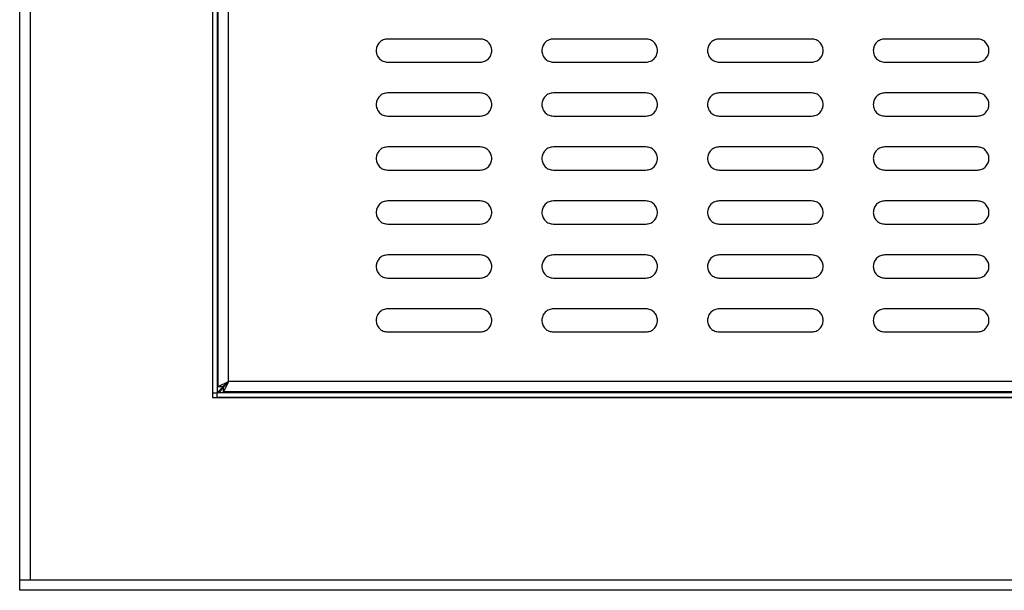
# Model space of a CAD drawing. Units: millimetres. Extents: x 1057 to 4532, y -317 to 1878.
# Drawn here: x 2241 to 2497, y 1163 to 1311 of the extents above; entities that cross this region are included whole.
import ezdxf

# ---------------------------------------------------------------- set-up
doc = ezdxf.new("R2010")
doc.units = ezdxf.units.MM

msp = doc.modelspace()

# ---------------------------------------------------------------- linework, layer by layer
for p, q in [((2241.37, 1165.78), (2241.37, 1872.48)), ((2244.07, 1868.04), (2244.07, 1165.78)), ((2291.37, 1653.08), (2291.37, 1213.08)), ((2291.37, 1461.81), (2291.37, 1214.35)), ((2292.57, 1461.81), (2292.57, 1214.35)), ((2292.87, 1215.96), (2292.87, 1460.21)), ((2295.57, 1217.28), (2295.57, 1458.88)), ((2360.87, 1306.1), (2336.87, 1306.1)), ((2403.87, 1306.1), (2379.87, 1306.1)), ((2446.87, 1306.1), (2422.87, 1306.1)), ((2489.87, 1306.1), (2465.87, 1306.1)), ((2336.87, 1300.1), (2360.87, 1300.1)), ((2379.87, 1300.1), (2403.87, 1300.1)), ((2422.87, 1300.1), (2446.87, 1300.1)), ((2465.87, 1300.1), (2489.87, 1300.1)), ((2360.87, 1292.1), (2336.87, 1292.1)), ((2403.87, 1292.1), (2379.87, 1292.1)), ((2446.87, 1292.1), (2422.87, 1292.1)), ((2489.87, 1292.1), (2465.87, 1292.1)), ((2336.87, 1286.1), (2360.87, 1286.1)), ((2379.87, 1286.1), (2403.87, 1286.1)), ((2422.87, 1286.1), (2446.87, 1286.1)), ((2465.87, 1286.1), (2489.87, 1286.1)), ((2360.87, 1278.1), (2336.87, 1278.1)), ((2403.87, 1278.1), (2379.87, 1278.1)), ((2446.87, 1278.1), (2422.87, 1278.1)), ((2489.87, 1278.1), (2465.87, 1278.1)), ((2336.87, 1272.1), (2360.87, 1272.1)), ((2379.87, 1272.1), (2403.87, 1272.1)), ((2422.87, 1272.1), (2446.87, 1272.1)), ((2465.87, 1272.1), (2489.87, 1272.1)), ((2360.87, 1264.1), (2336.87, 1264.1)), ((2403.87, 1264.1), (2379.87, 1264.1)), ((2446.87, 1264.1), (2422.87, 1264.1)), ((2489.87, 1264.1), (2465.87, 1264.1)), ((2336.87, 1258.1), (2360.87, 1258.1)), ((2379.87, 1258.1), (2403.87, 1258.1)), ((2422.87, 1258.1), (2446.87, 1258.1)), ((2465.87, 1258.1), (2489.87, 1258.1)), ((2360.87, 1250.1), (2336.87, 1250.1)), ((2403.87, 1250.1), (2379.87, 1250.1)), ((2446.87, 1250.1), (2422.87, 1250.1)), ((2489.87, 1250.1), (2465.87, 1250.1)), ((2336.87, 1244.1), (2360.87, 1244.1)), ((2379.87, 1244.1), (2403.87, 1244.1)), ((2422.87, 1244.1), (2446.87, 1244.1)), ((2465.87, 1244.1), (2489.87, 1244.1)), ((2360.87, 1236.1), (2336.87, 1236.1)), ((2403.87, 1236.1), (2379.87, 1236.1)), ((2446.87, 1236.1), (2422.87, 1236.1)), ((2489.87, 1236.1), (2465.87, 1236.1)), ((2336.87, 1230.1), (2360.87, 1230.1)), ((2379.87, 1230.1), (2403.87, 1230.1)), ((2422.87, 1230.1), (2446.87, 1230.1)), ((2465.87, 1230.1), (2489.87, 1230.1)), ((2292.87, 1215.96), (2295.57, 1217.28)), ((2294.07, 1215.96), (2295.57, 1217.28)), ((2295.57, 1217.28), (2294.25, 1214.58)), ((2295.57, 1217.28), (2294.25, 1215.78)), ((3137.17, 1217.28), (2295.57, 1217.28)), ((2291.37, 1214.35), (2292.57, 1214.35)), ((3140.07, 1214.28), (2292.64, 1214.28)), ((2292.64, 1213.08), (2292.64, 1214.28)), ((2292.87, 1215.96), (2294.07, 1215.96)), ((2294.07, 1215.78), (2294.07, 1215.96)), ((2294.25, 1215.78), (2294.07, 1215.78)), ((2294.25, 1214.58), (2294.25, 1215.78)), ((3138.49, 1214.58), (2294.25, 1214.58)), ((2291.37, 1213.08), (3141.37, 1213.08)), ((3140.07, 1213.08), (2292.64, 1213.08)), ((2241.37, 1165.79), (2241.37, 1165.78)), ((2241.37, 1163.08), (2241.37, 1165.78)), ((2241.37, 1165.78), (2244.07, 1165.78)), ((2244.07, 1165.78), (3188.67, 1165.78)), ((2244.07, 1163.08), (2241.37, 1163.08)), ((3188.67, 1163.08), (2244.07, 1163.08))]:
    msp.add_line(p, q)
for points, knots in [([(2336.87, 1306.1), (2336.48, 1306.06), (2335.69, 1305.97), (2334.69, 1305.27), (2334.03, 1304.28), (2333.79, 1303.1), (2334.03, 1301.92), (2334.69, 1300.93), (2335.69, 1300.24), (2336.48, 1300.15), (2336.87, 1300.1)], [0, 0, 0, 0, 0.1248903, 0.2499299, 0.3749696, 0.5000093, 0.625049, 0.7500887, 0.8751283, 1, 1, 1, 1]), ([(2360.87, 1300.1), (2361.26, 1300.15), (2362.05, 1300.24), (2363.05, 1300.93), (2363.71, 1301.92), (2363.95, 1303.1), (2363.71, 1304.28), (2363.05, 1305.27), (2362.05, 1305.97), (2361.26, 1306.06), (2360.87, 1306.1)], [0, 0, 0, 0, 0.12489, 0.24993, 0.37497, 0.500009, 0.625049, 0.750089, 0.875128, 1, 1, 1, 1]), ([(2379.87, 1306.1), (2379.48, 1306.06), (2378.69, 1305.97), (2377.69, 1305.27), (2377.03, 1304.28), (2376.79, 1303.1), (2377.03, 1301.92), (2377.69, 1300.93), (2378.69, 1300.24), (2379.48, 1300.15), (2379.87, 1300.1)], [0, 0, 0, 0, 0.1248903, 0.2499299, 0.3749696, 0.5000093, 0.625049, 0.7500887, 0.8751283, 1, 1, 1, 1]), ([(2403.87, 1300.1), (2404.26, 1300.15), (2405.05, 1300.24), (2406.05, 1300.93), (2406.71, 1301.92), (2406.95, 1303.1), (2406.71, 1304.28), (2406.05, 1305.27), (2405.05, 1305.97), (2404.26, 1306.06), (2403.87, 1306.1)], [0, 0, 0, 0, 0.12489, 0.24993, 0.37497, 0.500009, 0.625049, 0.750089, 0.875128, 1, 1, 1, 1]), ([(2422.87, 1306.1), (2422.48, 1306.06), (2421.69, 1305.97), (2420.69, 1305.27), (2420.03, 1304.28), (2419.79, 1303.1), (2420.03, 1301.92), (2420.69, 1300.93), (2421.69, 1300.24), (2422.48, 1300.15), (2422.87, 1300.1)], [0, 0, 0, 0, 0.12489, 0.24993, 0.37497, 0.500009, 0.625049, 0.750089, 0.875128, 1, 1, 1, 1]), ([(2446.87, 1300.1), (2447.26, 1300.15), (2448.05, 1300.24), (2449.05, 1300.93), (2449.71, 1301.92), (2449.95, 1303.1), (2449.71, 1304.28), (2449.05, 1305.27), (2448.05, 1305.97), (2447.26, 1306.06), (2446.87, 1306.1)], [0, 0, 0, 0, 0.12489, 0.24993, 0.37497, 0.500009, 0.625049, 0.750089, 0.875128, 1, 1, 1, 1]), ([(2465.87, 1306.1), (2465.48, 1306.06), (2464.69, 1305.97), (2463.69, 1305.27), (2463.03, 1304.28), (2462.79, 1303.1), (2463.03, 1301.92), (2463.69, 1300.93), (2464.69, 1300.24), (2465.48, 1300.15), (2465.87, 1300.1)], [0, 0, 0, 0, 0.12489, 0.24993, 0.37497, 0.500009, 0.625049, 0.750089, 0.875128, 1, 1, 1, 1]), ([(2489.87, 1300.1), (2490.26, 1300.15), (2491.05, 1300.24), (2492.05, 1300.93), (2492.71, 1301.92), (2492.95, 1303.1), (2492.71, 1304.28), (2492.05, 1305.27), (2491.05, 1305.97), (2490.26, 1306.06), (2489.87, 1306.1)], [0, 0, 0, 0, 0.12489, 0.24993, 0.37497, 0.500009, 0.625049, 0.750089, 0.875128, 1, 1, 1, 1]), ([(2336.87, 1292.1), (2336.48, 1292.06), (2335.69, 1291.97), (2334.69, 1291.27), (2334.03, 1290.28), (2333.79, 1289.1), (2334.03, 1287.92), (2334.69, 1286.93), (2335.69, 1286.24), (2336.48, 1286.15), (2336.87, 1286.1)], [0, 0, 0, 0, 0.12489, 0.24993, 0.37497, 0.500009, 0.625049, 0.750089, 0.875128, 1, 1, 1, 1]), ([(2360.87, 1286.1), (2361.26, 1286.15), (2362.05, 1286.24), (2363.05, 1286.93), (2363.71, 1287.92), (2363.95, 1289.1), (2363.71, 1290.28), (2363.05, 1291.27), (2362.05, 1291.97), (2361.26, 1292.06), (2360.87, 1292.1)], [0, 0, 0, 0, 0.12489, 0.24993, 0.37497, 0.500009, 0.625049, 0.750089, 0.875128, 1, 1, 1, 1]), ([(2379.87, 1292.1), (2379.48, 1292.06), (2378.69, 1291.97), (2377.69, 1291.27), (2377.03, 1290.28), (2376.79, 1289.1), (2377.03, 1287.92), (2377.69, 1286.93), (2378.69, 1286.24), (2379.48, 1286.15), (2379.87, 1286.1)], [0, 0, 0, 0, 0.12489, 0.24993, 0.37497, 0.500009, 0.625049, 0.750089, 0.875128, 1, 1, 1, 1]), ([(2403.87, 1286.1), (2404.26, 1286.15), (2405.05, 1286.24), (2406.05, 1286.93), (2406.71, 1287.92), (2406.95, 1289.1), (2406.71, 1290.28), (2406.05, 1291.27), (2405.05, 1291.97), (2404.26, 1292.06), (2403.87, 1292.1)], [0, 0, 0, 0, 0.12489, 0.24993, 0.37497, 0.500009, 0.625049, 0.750089, 0.875128, 1, 1, 1, 1]), ([(2422.87, 1292.1), (2422.48, 1292.06), (2421.69, 1291.97), (2420.69, 1291.27), (2420.03, 1290.28), (2419.79, 1289.1), (2420.03, 1287.92), (2420.69, 1286.93), (2421.69, 1286.24), (2422.48, 1286.15), (2422.87, 1286.1)], [0, 0, 0, 0, 0.12489, 0.24993, 0.37497, 0.500009, 0.625049, 0.750089, 0.875128, 1, 1, 1, 1]), ([(2446.87, 1286.1), (2447.26, 1286.15), (2448.05, 1286.24), (2449.05, 1286.93), (2449.71, 1287.92), (2449.95, 1289.1), (2449.71, 1290.28), (2449.05, 1291.27), (2448.05, 1291.97), (2447.26, 1292.06), (2446.87, 1292.1)], [0, 0, 0, 0, 0.12489, 0.24993, 0.37497, 0.500009, 0.625049, 0.750089, 0.875128, 1, 1, 1, 1]), ([(2465.87, 1292.1), (2465.48, 1292.06), (2464.69, 1291.97), (2463.69, 1291.27), (2463.03, 1290.28), (2462.79, 1289.1), (2463.03, 1287.92), (2463.69, 1286.93), (2464.69, 1286.24), (2465.48, 1286.15), (2465.87, 1286.1)], [0, 0, 0, 0, 0.12489, 0.24993, 0.37497, 0.500009, 0.625049, 0.750089, 0.875128, 1, 1, 1, 1]), ([(2489.87, 1286.1), (2490.26, 1286.15), (2491.05, 1286.24), (2492.05, 1286.93), (2492.71, 1287.92), (2492.95, 1289.1), (2492.71, 1290.28), (2492.05, 1291.27), (2491.05, 1291.97), (2490.26, 1292.06), (2489.87, 1292.1)], [0, 0, 0, 0, 0.12489, 0.24993, 0.37497, 0.500009, 0.625049, 0.750089, 0.875128, 1, 1, 1, 1]), ([(2336.87, 1278.1), (2336.48, 1278.06), (2335.69, 1277.97), (2334.69, 1277.27), (2334.03, 1276.28), (2333.79, 1275.1), (2334.03, 1273.92), (2334.69, 1272.93), (2335.69, 1272.24), (2336.48, 1272.15), (2336.87, 1272.1)], [0, 0, 0, 0, 0.12489, 0.24993, 0.37497, 0.500009, 0.625049, 0.750089, 0.875128, 1, 1, 1, 1]), ([(2360.87, 1272.1), (2361.26, 1272.15), (2362.05, 1272.24), (2363.05, 1272.93), (2363.71, 1273.92), (2363.95, 1275.1), (2363.71, 1276.28), (2363.05, 1277.27), (2362.05, 1277.97), (2361.26, 1278.06), (2360.87, 1278.1)], [0, 0, 0, 0, 0.12489, 0.24993, 0.37497, 0.500009, 0.625049, 0.750089, 0.875128, 1, 1, 1, 1]), ([(2379.87, 1278.1), (2379.48, 1278.06), (2378.69, 1277.97), (2377.69, 1277.27), (2377.03, 1276.28), (2376.79, 1275.1), (2377.03, 1273.92), (2377.69, 1272.93), (2378.69, 1272.24), (2379.48, 1272.15), (2379.87, 1272.1)], [0, 0, 0, 0, 0.12489, 0.24993, 0.37497, 0.500009, 0.625049, 0.750089, 0.875128, 1, 1, 1, 1]), ([(2403.87, 1272.1), (2404.26, 1272.15), (2405.05, 1272.24), (2406.05, 1272.93), (2406.71, 1273.92), (2406.95, 1275.1), (2406.71, 1276.28), (2406.05, 1277.27), (2405.05, 1277.97), (2404.26, 1278.06), (2403.87, 1278.1)], [0, 0, 0, 0, 0.12489, 0.24993, 0.37497, 0.500009, 0.625049, 0.750089, 0.875128, 1, 1, 1, 1]), ([(2422.87, 1278.1), (2422.48, 1278.06), (2421.69, 1277.97), (2420.69, 1277.27), (2420.03, 1276.28), (2419.79, 1275.1), (2420.03, 1273.92), (2420.69, 1272.93), (2421.69, 1272.24), (2422.48, 1272.15), (2422.87, 1272.1)], [0, 0, 0, 0, 0.1248903, 0.2499299, 0.3749696, 0.5000093, 0.625049, 0.7500887, 0.8751283, 1, 1, 1, 1]), ([(2446.87, 1272.1), (2447.26, 1272.15), (2448.05, 1272.24), (2449.05, 1272.93), (2449.71, 1273.92), (2449.95, 1275.1), (2449.71, 1276.28), (2449.05, 1277.27), (2448.05, 1277.97), (2447.26, 1278.06), (2446.87, 1278.1)], [0, 0, 0, 0, 0.12489, 0.24993, 0.37497, 0.500009, 0.625049, 0.750089, 0.875128, 1, 1, 1, 1]), ([(2465.87, 1278.1), (2465.48, 1278.06), (2464.69, 1277.97), (2463.69, 1277.27), (2463.03, 1276.28), (2462.79, 1275.1), (2463.03, 1273.92), (2463.69, 1272.93), (2464.69, 1272.24), (2465.48, 1272.15), (2465.87, 1272.1)], [0, 0, 0, 0, 0.12489, 0.24993, 0.37497, 0.500009, 0.625049, 0.750089, 0.875128, 1, 1, 1, 1]), ([(2489.87, 1272.1), (2490.26, 1272.15), (2491.05, 1272.24), (2492.05, 1272.93), (2492.71, 1273.92), (2492.95, 1275.1), (2492.71, 1276.28), (2492.05, 1277.27), (2491.05, 1277.97), (2490.26, 1278.06), (2489.87, 1278.1)], [0, 0, 0, 0, 0.12489, 0.24993, 0.37497, 0.500009, 0.625049, 0.750089, 0.875128, 1, 1, 1, 1]), ([(2336.87, 1264.1), (2336.48, 1264.06), (2335.69, 1263.97), (2334.69, 1263.27), (2334.03, 1262.28), (2333.79, 1261.1), (2334.03, 1259.92), (2334.69, 1258.93), (2335.69, 1258.24), (2336.48, 1258.15), (2336.87, 1258.1)], [0, 0, 0, 0, 0.12489, 0.24993, 0.37497, 0.500009, 0.625049, 0.750089, 0.875128, 1, 1, 1, 1]), ([(2360.87, 1258.1), (2361.26, 1258.15), (2362.05, 1258.24), (2363.05, 1258.93), (2363.71, 1259.92), (2363.95, 1261.1), (2363.71, 1262.28), (2363.05, 1263.27), (2362.05, 1263.97), (2361.26, 1264.06), (2360.87, 1264.1)], [0, 0, 0, 0, 0.12489, 0.24993, 0.37497, 0.500009, 0.625049, 0.750089, 0.875128, 1, 1, 1, 1]), ([(2379.87, 1264.1), (2379.48, 1264.06), (2378.69, 1263.97), (2377.69, 1263.27), (2377.03, 1262.28), (2376.79, 1261.1), (2377.03, 1259.92), (2377.69, 1258.93), (2378.69, 1258.24), (2379.48, 1258.15), (2379.87, 1258.1)], [0, 0, 0, 0, 0.12489, 0.24993, 0.37497, 0.500009, 0.625049, 0.750089, 0.875128, 1, 1, 1, 1]), ([(2403.87, 1258.1), (2404.26, 1258.15), (2405.05, 1258.24), (2406.05, 1258.93), (2406.71, 1259.92), (2406.95, 1261.1), (2406.71, 1262.28), (2406.05, 1263.27), (2405.05, 1263.97), (2404.26, 1264.06), (2403.87, 1264.1)], [0, 0, 0, 0, 0.12489, 0.24993, 0.37497, 0.500009, 0.625049, 0.750089, 0.875128, 1, 1, 1, 1]), ([(2422.87, 1264.1), (2422.48, 1264.06), (2421.69, 1263.97), (2420.69, 1263.27), (2420.03, 1262.28), (2419.79, 1261.1), (2420.03, 1259.92), (2420.69, 1258.93), (2421.69, 1258.24), (2422.48, 1258.15), (2422.87, 1258.1)], [0, 0, 0, 0, 0.12489, 0.24993, 0.37497, 0.500009, 0.625049, 0.750089, 0.875128, 1, 1, 1, 1]), ([(2446.87, 1258.1), (2447.26, 1258.15), (2448.05, 1258.24), (2449.05, 1258.93), (2449.71, 1259.92), (2449.95, 1261.1), (2449.71, 1262.28), (2449.05, 1263.27), (2448.05, 1263.97), (2447.26, 1264.06), (2446.87, 1264.1)], [0, 0, 0, 0, 0.12489, 0.24993, 0.37497, 0.500009, 0.625049, 0.750089, 0.875128, 1, 1, 1, 1]), ([(2465.87, 1264.1), (2465.48, 1264.06), (2464.69, 1263.97), (2463.69, 1263.27), (2463.03, 1262.28), (2462.79, 1261.1), (2463.03, 1259.92), (2463.69, 1258.93), (2464.69, 1258.24), (2465.48, 1258.15), (2465.87, 1258.1)], [0, 0, 0, 0, 0.12489, 0.24993, 0.37497, 0.500009, 0.625049, 0.750089, 0.875128, 1, 1, 1, 1]), ([(2489.87, 1258.1), (2490.26, 1258.15), (2491.05, 1258.24), (2492.05, 1258.93), (2492.71, 1259.92), (2492.95, 1261.1), (2492.71, 1262.28), (2492.05, 1263.27), (2491.05, 1263.97), (2490.26, 1264.06), (2489.87, 1264.1)], [0, 0, 0, 0, 0.12489, 0.24993, 0.37497, 0.500009, 0.625049, 0.750089, 0.875128, 1, 1, 1, 1]), ([(2336.87, 1250.1), (2336.48, 1250.06), (2335.69, 1249.97), (2334.69, 1249.27), (2334.03, 1248.28), (2333.79, 1247.1), (2334.03, 1245.92), (2334.69, 1244.93), (2335.69, 1244.24), (2336.48, 1244.15), (2336.87, 1244.1)], [0, 0, 0, 0, 0.12489, 0.24993, 0.37497, 0.500009, 0.625049, 0.750089, 0.875128, 1, 1, 1, 1]), ([(2360.87, 1244.1), (2361.26, 1244.15), (2362.05, 1244.24), (2363.05, 1244.93), (2363.71, 1245.92), (2363.95, 1247.1), (2363.71, 1248.28), (2363.05, 1249.27), (2362.05, 1249.97), (2361.26, 1250.06), (2360.87, 1250.1)], [0, 0, 0, 0, 0.12489, 0.24993, 0.37497, 0.500009, 0.625049, 0.750089, 0.875128, 1, 1, 1, 1]), ([(2379.87, 1250.1), (2379.48, 1250.06), (2378.69, 1249.97), (2377.69, 1249.27), (2377.03, 1248.28), (2376.79, 1247.1), (2377.03, 1245.92), (2377.69, 1244.93), (2378.69, 1244.24), (2379.48, 1244.15), (2379.87, 1244.1)], [0, 0, 0, 0, 0.12489, 0.24993, 0.37497, 0.500009, 0.625049, 0.750089, 0.875128, 1, 1, 1, 1]), ([(2403.87, 1244.1), (2404.26, 1244.15), (2405.05, 1244.24), (2406.05, 1244.93), (2406.71, 1245.92), (2406.95, 1247.1), (2406.71, 1248.28), (2406.05, 1249.27), (2405.05, 1249.97), (2404.26, 1250.06), (2403.87, 1250.1)], [0, 0, 0, 0, 0.12489, 0.24993, 0.37497, 0.500009, 0.625049, 0.750089, 0.875128, 1, 1, 1, 1]), ([(2422.87, 1250.1), (2422.48, 1250.06), (2421.69, 1249.97), (2420.69, 1249.27), (2420.03, 1248.28), (2419.79, 1247.1), (2420.03, 1245.92), (2420.69, 1244.93), (2421.69, 1244.24), (2422.48, 1244.15), (2422.87, 1244.1)], [0, 0, 0, 0, 0.1248903, 0.2499299, 0.3749696, 0.5000093, 0.625049, 0.7500887, 0.8751283, 1, 1, 1, 1]), ([(2446.87, 1244.1), (2447.26, 1244.15), (2448.05, 1244.24), (2449.05, 1244.93), (2449.71, 1245.92), (2449.95, 1247.1), (2449.71, 1248.28), (2449.05, 1249.27), (2448.05, 1249.97), (2447.26, 1250.06), (2446.87, 1250.1)], [0, 0, 0, 0, 0.12489, 0.24993, 0.37497, 0.500009, 0.625049, 0.750089, 0.875128, 1, 1, 1, 1]), ([(2465.87, 1250.1), (2465.48, 1250.06), (2464.69, 1249.97), (2463.69, 1249.27), (2463.03, 1248.28), (2462.79, 1247.1), (2463.03, 1245.92), (2463.69, 1244.93), (2464.69, 1244.24), (2465.48, 1244.15), (2465.87, 1244.1)], [0, 0, 0, 0, 0.12489, 0.24993, 0.37497, 0.500009, 0.625049, 0.750089, 0.875128, 1, 1, 1, 1]), ([(2489.87, 1244.1), (2490.26, 1244.15), (2491.05, 1244.24), (2492.05, 1244.93), (2492.71, 1245.92), (2492.95, 1247.1), (2492.71, 1248.28), (2492.05, 1249.27), (2491.05, 1249.97), (2490.26, 1250.06), (2489.87, 1250.1)], [0, 0, 0, 0, 0.12489, 0.24993, 0.37497, 0.500009, 0.625049, 0.750089, 0.875128, 1, 1, 1, 1]), ([(2336.87, 1236.1), (2336.48, 1236.06), (2335.69, 1235.97), (2334.69, 1235.27), (2334.03, 1234.28), (2333.79, 1233.1), (2334.03, 1231.92), (2334.69, 1230.93), (2335.69, 1230.24), (2336.48, 1230.15), (2336.87, 1230.1)], [0, 0, 0, 0, 0.1248903, 0.2499299, 0.3749696, 0.5000093, 0.625049, 0.7500887, 0.8751283, 1, 1, 1, 1]), ([(2360.87, 1230.1), (2361.26, 1230.15), (2362.05, 1230.24), (2363.05, 1230.93), (2363.71, 1231.92), (2363.95, 1233.1), (2363.71, 1234.28), (2363.05, 1235.27), (2362.05, 1235.97), (2361.26, 1236.06), (2360.87, 1236.1)], [0, 0, 0, 0, 0.12489, 0.24993, 0.37497, 0.500009, 0.625049, 0.750089, 0.875128, 1, 1, 1, 1]), ([(2379.87, 1236.1), (2379.48, 1236.06), (2378.69, 1235.97), (2377.69, 1235.27), (2377.03, 1234.28), (2376.79, 1233.1), (2377.03, 1231.92), (2377.69, 1230.93), (2378.69, 1230.24), (2379.48, 1230.15), (2379.87, 1230.1)], [0, 0, 0, 0, 0.12489, 0.24993, 0.37497, 0.500009, 0.625049, 0.750089, 0.875128, 1, 1, 1, 1]), ([(2403.87, 1230.1), (2404.26, 1230.15), (2405.05, 1230.24), (2406.05, 1230.93), (2406.71, 1231.92), (2406.95, 1233.1), (2406.71, 1234.28), (2406.05, 1235.27), (2405.05, 1235.97), (2404.26, 1236.06), (2403.87, 1236.1)], [0, 0, 0, 0, 0.12489, 0.24993, 0.37497, 0.500009, 0.625049, 0.750089, 0.875128, 1, 1, 1, 1]), ([(2422.87, 1236.1), (2422.48, 1236.06), (2421.69, 1235.97), (2420.69, 1235.27), (2420.03, 1234.28), (2419.79, 1233.1), (2420.03, 1231.92), (2420.69, 1230.93), (2421.69, 1230.24), (2422.48, 1230.15), (2422.87, 1230.1)], [0, 0, 0, 0, 0.12489, 0.24993, 0.37497, 0.500009, 0.625049, 0.750089, 0.875128, 1, 1, 1, 1]), ([(2446.87, 1230.1), (2447.26, 1230.15), (2448.05, 1230.24), (2449.05, 1230.93), (2449.71, 1231.92), (2449.95, 1233.1), (2449.71, 1234.28), (2449.05, 1235.27), (2448.05, 1235.97), (2447.26, 1236.06), (2446.87, 1236.1)], [0, 0, 0, 0, 0.12489, 0.24993, 0.37497, 0.500009, 0.625049, 0.750089, 0.875128, 1, 1, 1, 1]), ([(2465.87, 1236.1), (2465.48, 1236.06), (2464.69, 1235.97), (2463.69, 1235.27), (2463.03, 1234.28), (2462.79, 1233.1), (2463.03, 1231.92), (2463.69, 1230.93), (2464.69, 1230.24), (2465.48, 1230.15), (2465.87, 1230.1)], [0, 0, 0, 0, 0.12489, 0.24993, 0.37497, 0.500009, 0.625049, 0.750089, 0.875128, 1, 1, 1, 1]), ([(2489.87, 1230.1), (2490.26, 1230.15), (2491.05, 1230.24), (2492.05, 1230.93), (2492.71, 1231.92), (2492.95, 1233.1), (2492.71, 1234.28), (2492.05, 1235.27), (2491.05, 1235.97), (2490.26, 1236.06), (2489.87, 1236.1)], [0, 0, 0, 0, 0.1248903, 0.2499299, 0.3749696, 0.5000093, 0.625049, 0.7500887, 0.8751283, 1, 1, 1, 1]), ([(2292.57, 1214.35), (2292.58, 1214.38), (2292.6, 1214.42), (2292.73, 1214.52), (2292.9, 1214.66), (2293.15, 1214.87), (2293.52, 1215.25), (2293.86, 1215.58), (2294.07, 1215.78)], [0, 0, 0, 0, 0.136443, 0.26398, 0.38432, 0.499498, 0.6857, 1, 1, 1, 1]), ([(2294.07, 1215.78), (2293.96, 1215.61), (2293.74, 1215.23), (2293.39, 1214.74), (2293.02, 1214.36), (2292.77, 1214.31), (2292.64, 1214.28)], [0, 0, 0, 0, 0.2253999, 0.4768391, 0.7283395, 1, 1, 1, 1])]:
    msp.add_open_spline(points, degree=3, knots=knots)

doc.saveas('drawing.dxf')
